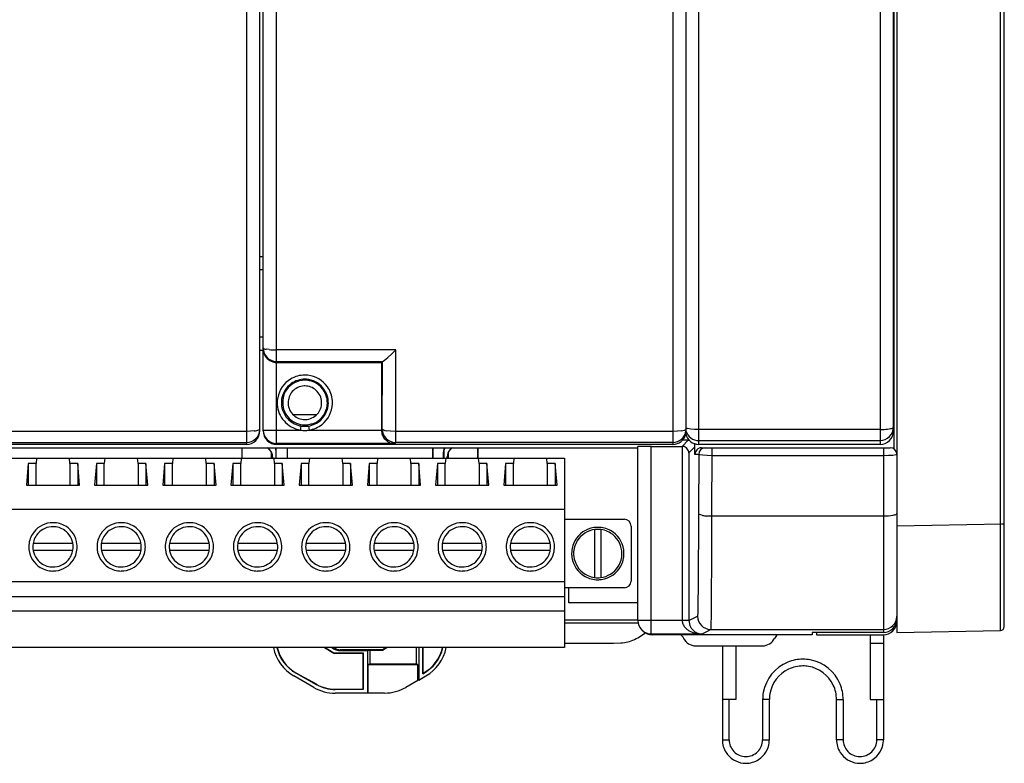
# Model space of a CAD drawing. Extents: x 0 to 118, y 0 to 83.
# Drawn here: x 63 to 118, y 0 to 41 of the extents above; entities that cross this region are included whole.
import ezdxf

# ---------------------------------------------------------------- set-up
doc = ezdxf.new("R2010")
doc.units = 0
doc.layers.add('DEFAULT_255_2_778', color=255, linetype='CONTINUOUS')

msp = doc.modelspace()

# ---------------------------------------------------------------- linework, layer by layer
at = {"layer": 'DEFAULT_255_2_778'}
for p, q in [((111.595, 74.672), (111.595, 7.172)), ((117.374, 7.273), (117.374, 74.57)), ((117.595, 7.497), (117.595, 74.42)), ((100.532, 17.672), (100.532, 64.453)), ((111.445, 17.409), (111.445, 64.434)), ((75.257, 64.171), (75.257, 17.671)), ((76.945, 17.672), (76.945, 64.172)), ((99.07, 64.172), (99.07, 17.672)), ((110.657, 64.332), (110.657, 17.672)), ((76.007, 18.422), (76.007, 63.422)), ((76.195, 18.422), (76.195, 63.422)), ((111.407, 18.422), (111.407, 63.797)), ((99.799, 45.659), (99.802, 36.935)), ((99.802, 36.935), (99.803, 32.215)), ((99.803, 32.215), (99.808, 18.6)), ((76.007, 28.172), (76.195, 28.172)), ((76.195, 27.422), (76.007, 27.422)), ((76.007, 23.672), (76.195, 23.672)), ((76.195, 22.922), (76.007, 22.922)), ((76.528, 22.966), (76.365, 22.987)), ((83.602, 22.949), (76.944, 22.949)), ((83.153, 22.525), (83.371, 22.725)), ((83.371, 22.725), (83.602, 22.949)), ((83.596, 17.779), (83.602, 22.949)), ((76.73, 22.278), (76.782, 22.265)), ((76.944, 22.304), (82.86, 22.304)), ((76.945, 22.247), (82.795, 22.247)), ((82.852, 22.304), (82.795, 22.247)), ((82.795, 22.247), (82.795, 18.477)), ((82.846, 18.529), (82.852, 22.304)), ((82.86, 22.304), (82.901, 22.323)), ((82.901, 22.323), (82.968, 22.37)), ((82.968, 22.37), (83.153, 22.525)), ((77.343, 20.433), (77.335, 20.354)), ((77.363, 20.486), (77.35, 20.452)), ((77.398, 20.563), (77.363, 20.486)), ((77.442, 20.644), (77.398, 20.563)), ((77.493, 20.723), (77.442, 20.644)), ((77.582, 19.997), (77.582, 19.997)), ((79.178, 19.329), (77.862, 19.329)), ((78.877, 18.812), (78.955, 18.821)), ((78.955, 18.821), (79.086, 18.875)), ((79.086, 18.875), (79.166, 18.919)), ((79.166, 18.919), (79.245, 18.97)), ((75.257, 18.396), (59.783, 18.396)), ((75.478, 18.402), (75.257, 18.396)), ((75.68, 18.419), (75.478, 18.402)), ((76.007, 18.422), (76.007, 18.422)), ((76.195, 18.471), (78.286, 18.471)), ((78.286, 18.471), (78.321, 18.697)), ((78.719, 18.697), (78.753, 18.471)), ((78.753, 18.471), (82.795, 18.471)), ((82.795, 18.477), (82.846, 18.529)), ((82.813, 18.309), (82.827, 18.257)), ((83.311, 18.407), (83.068, 18.435)), ((83.596, 18.396), (83.311, 18.407)), ((99.07, 18.396), (83.596, 18.396)), ((99.33, 18.404), (99.07, 18.396)), ((99.558, 18.428), (99.33, 18.404)), ((99.779, 18.486), (99.725, 18.464)), ((99.801, 18.255), (99.813, 18.424)), ((99.808, 18.6), (99.812, 18.428)), ((100.077, 18.528), (99.91, 18.56)), ((100.292, 18.508), (100.077, 18.528)), ((100.532, 18.501), (100.292, 18.508)), ((110.657, 18.501), (100.532, 18.501)), ((111.407, 18.422), (111.407, 18.422)), ((75.257, 17.671), (53.132, 17.671)), ((59.783, 17.778), (75.257, 17.778)), ((83.538, 17.721), (76.945, 17.721)), ((76.945, 17.672), (76.945, 17.672)), ((99.07, 17.672), (76.945, 17.672)), ((83.596, 17.779), (83.538, 17.721)), ((99.069, 17.779), (83.596, 17.779)), ((99.595, 17.561), (99.936, 17.902)), ((99.936, 17.902), (99.611, 17.902)), ((99.937, 17.903), (99.996, 17.898)), ((100.532, 17.885), (110.657, 17.885)), ((100.532, 17.672), (100.532, 17.672)), ((110.657, 17.672), (100.532, 17.672)), ((27.963, 17.484), (97.126, 17.484)), ((74.995, 17.484), (74.995, 16.899)), ((75.027, 16.899), (75.027, 17.484)), ((76.645, 17.239), (76.645, 16.899)), ((76.909, 16.899), (76.909, 17.357)), ((76.925, 16.899), (76.925, 17.357)), ((77.528, 17.484), (77.528, 16.899)), ((77.545, 16.899), (77.545, 17.484)), ((85.645, 17.484), (85.645, 16.899)), ((85.661, 17.484), (85.661, 16.899)), ((86.264, 16.899), (86.264, 17.262)), ((86.264, 17.262), (86.281, 17.262)), ((86.281, 17.262), (86.281, 16.899)), ((86.545, 16.899), (86.545, 17.243)), ((88.162, 17.484), (88.162, 16.899)), ((88.195, 16.899), (88.195, 17.484)), ((97.126, 7.834), (97.126, 17.548)), ((97.876, 7.084), (97.876, 17.561)), ((97.876, 17.561), (99.601, 17.561)), ((99.601, 17.561), (99.601, 7.834)), ((100.311, 17.528), (99.976, 17.192)), ((99.976, 17.192), (99.976, 7.844)), ((100.311, 17.109), (100.311, 17.528)), ((100.521, 17.109), (100.311, 17.109)), ((100.312, 17.109), (100.312, 17.109)), ((100.521, 17.109), (100.509, 13.818)), ((100.582, 17.082), (100.538, 17.096)), ((100.745, 17.06), (100.582, 17.082)), ((100.687, 17.484), (111.22, 17.484)), ((100.986, 17.044), (100.745, 17.06)), ((101.26, 13.658), (101.271, 17.484)), ((110.845, 17.484), (110.845, 7.172)), ((111.376, 17.059), (111.132, 17.044)), ((111.538, 17.082), (111.376, 17.059)), ((111.581, 17.096), (111.538, 17.082)), ((32.065, 16.899), (93.025, 16.899)), ((63.068, 16.611), (62.963, 15.399)), ((63.506, 16.611), (63.068, 16.611)), ((63.068, 16.611), (63.068, 15.399)), ((63.531, 16.899), (63.506, 16.611)), ((63.506, 15.399), (63.506, 16.611)), ((65.394, 16.611), (65.369, 16.899)), ((65.394, 16.611), (65.394, 15.399)), ((65.832, 16.611), (65.394, 16.611)), ((65.832, 16.611), (65.832, 15.399)), ((65.937, 15.399), (65.832, 16.611)), ((66.878, 16.611), (66.773, 15.399)), ((67.316, 16.611), (66.878, 16.611)), ((66.878, 16.611), (66.878, 15.399)), ((67.341, 16.899), (67.316, 16.611)), ((67.316, 15.399), (67.316, 16.611)), ((69.204, 16.611), (69.179, 16.899)), ((69.204, 16.611), (69.204, 15.399)), ((69.642, 16.611), (69.204, 16.611)), ((69.642, 16.611), (69.642, 15.399)), ((69.747, 15.399), (69.642, 16.611)), ((70.688, 16.611), (70.583, 15.399)), ((71.126, 16.611), (70.688, 16.611)), ((70.688, 16.611), (70.688, 15.399)), ((71.151, 16.899), (71.126, 16.611)), ((71.126, 15.399), (71.126, 16.611)), ((73.014, 16.611), (72.989, 16.899)), ((73.014, 16.611), (73.014, 15.399)), ((73.452, 16.611), (73.014, 16.611)), ((73.452, 16.611), (73.452, 15.399)), ((73.557, 15.399), (73.452, 16.611)), ((74.498, 16.611), (74.393, 15.399)), ((74.936, 16.611), (74.498, 16.611)), ((74.498, 16.611), (74.498, 15.399)), ((74.961, 16.899), (74.936, 16.611)), ((74.936, 15.399), (74.936, 16.611)), ((76.718, 16.976), (76.718, 16.899)), ((76.824, 16.611), (76.799, 16.899)), ((76.824, 16.611), (76.824, 15.399)), ((77.262, 16.611), (76.824, 16.611)), ((77.262, 16.611), (77.262, 15.399)), ((77.367, 15.399), (77.262, 16.611)), ((78.308, 16.611), (78.203, 15.399)), ((78.746, 16.611), (78.308, 16.611)), ((78.308, 16.611), (78.308, 15.399)), ((78.771, 16.899), (78.746, 16.611)), ((78.746, 15.399), (78.746, 16.611)), ((80.634, 16.611), (80.609, 16.899)), ((80.634, 16.611), (80.634, 15.399)), ((81.072, 16.611), (80.634, 16.611)), ((81.072, 16.611), (81.072, 15.399)), ((81.177, 15.399), (81.072, 16.611)), ((82.118, 16.611), (82.013, 15.399)), ((82.556, 16.611), (82.118, 16.611)), ((82.118, 16.611), (82.118, 15.399)), ((82.581, 16.899), (82.556, 16.611)), ((82.556, 15.399), (82.556, 16.611)), ((84.444, 16.611), (84.419, 16.899)), ((84.444, 16.611), (84.444, 15.399)), ((84.882, 16.611), (84.444, 16.611)), ((84.882, 16.611), (84.882, 15.399)), ((84.987, 15.399), (84.882, 16.611)), ((85.928, 16.612), (85.823, 15.4)), ((86.366, 16.612), (85.928, 16.612)), ((85.928, 16.612), (85.928, 15.4)), ((86.391, 16.9), (86.366, 16.612)), ((86.366, 15.4), (86.366, 16.612)), ((86.472, 16.9), (86.472, 16.976)), ((88.254, 16.612), (88.229, 16.9)), ((88.254, 16.612), (88.254, 15.4)), ((88.692, 16.612), (88.254, 16.612)), ((88.692, 16.612), (88.692, 15.4)), ((88.797, 15.4), (88.692, 16.612)), ((89.738, 16.611), (89.633, 15.399)), ((90.176, 16.611), (89.738, 16.611)), ((89.738, 16.611), (89.738, 15.399)), ((90.201, 16.899), (90.176, 16.611)), ((90.176, 15.399), (90.176, 16.611)), ((92.064, 16.611), (92.039, 16.899)), ((92.064, 16.611), (92.064, 15.399)), ((92.502, 16.611), (92.064, 16.611)), ((92.502, 16.611), (92.502, 15.399)), ((92.607, 15.399), (92.502, 16.611)), ((93.025, 16.899), (93.025, 6.324)), ((101.271, 17.039), (100.986, 17.044)), ((110.845, 17.039), (101.271, 17.039)), ((111.132, 17.044), (110.845, 17.039)), ((62.963, 15.399), (65.937, 15.399)), ((66.773, 15.399), (69.747, 15.399)), ((70.583, 15.399), (73.557, 15.399)), ((74.393, 15.399), (77.367, 15.399)), ((78.203, 15.399), (81.177, 15.399)), ((82.013, 15.399), (84.987, 15.399)), ((85.823, 15.4), (88.797, 15.4)), ((89.633, 15.399), (92.607, 15.399)), ((93.025, 14.036), (32.065, 14.036)), ((100.509, 13.818), (100.506, 13.004)), ((100.641, 13.73), (100.57, 13.757)), ((93.025, 13.487), (96.37, 13.487)), ((100.734, 13.706), (100.641, 13.73)), ((101.259, 13.658), (100.976, 13.671)), ((101.257, 12.722), (101.259, 13.658)), ((110.845, 13.658), (101.26, 13.658)), ((111.132, 13.67), (110.845, 13.658)), ((111.262, 13.685), (111.132, 13.67)), ((111.375, 13.705), (111.262, 13.685)), ((111.468, 13.729), (111.375, 13.705)), ((117.459, 13.211), (111.595, 13.104)), ((117.53, 13.221), (117.459, 13.211)), ((94.697, 12.911), (94.697, 10.237)), ((95.072, 10.237), (95.072, 12.911)), ((96.745, 13.112), (96.745, 10.037)), ((100.506, 13.004), (100.502, 12.196)), ((101.254, 11.793), (101.257, 12.722)), ((65.559, 12.137), (63.34, 12.137)), ((69.369, 12.137), (67.15, 12.137)), ((73.179, 12.137), (70.96, 12.137)), ((76.989, 12.137), (74.77, 12.137)), ((80.799, 12.137), (78.58, 12.137)), ((84.609, 12.137), (82.39, 12.137)), ((88.419, 12.137), (86.2, 12.137)), ((92.229, 12.137), (90.01, 12.137)), ((100.502, 12.196), (100.498, 11.395)), ((63.1, 11.949), (63.1, 11.949)), ((63.1, 11.949), (63.1, 11.949)), ((63.325, 11.949), (63.325, 11.949)), ((63.34, 11.762), (65.559, 11.762)), ((66.91, 11.949), (66.91, 11.949)), ((66.91, 11.949), (66.91, 11.949)), ((67.135, 11.949), (67.135, 11.949)), ((67.15, 11.762), (69.369, 11.762)), ((70.72, 11.949), (70.72, 11.949)), ((70.72, 11.949), (70.72, 11.949)), ((70.945, 11.949), (70.945, 11.949)), ((70.96, 11.762), (73.179, 11.762)), ((74.53, 11.949), (74.53, 11.949)), ((74.53, 11.949), (74.53, 11.949)), ((74.755, 11.949), (74.755, 11.949)), ((74.77, 11.762), (76.989, 11.762)), ((78.34, 11.949), (78.34, 11.949)), ((78.34, 11.949), (78.34, 11.949)), ((78.565, 11.949), (78.565, 11.949)), ((78.58, 11.762), (80.799, 11.762)), ((82.15, 11.949), (82.15, 11.949)), ((82.15, 11.949), (82.15, 11.949)), ((82.375, 11.949), (82.375, 11.949)), ((82.39, 11.762), (84.609, 11.762)), ((85.96, 11.949), (85.96, 11.949)), ((85.96, 11.949), (85.96, 11.949)), ((86.185, 11.949), (86.185, 11.949)), ((86.2, 11.762), (88.419, 11.762)), ((89.77, 11.949), (89.77, 11.949)), ((89.77, 11.949), (89.77, 11.949)), ((89.995, 11.949), (89.995, 11.949)), ((90.01, 11.762), (92.229, 11.762)), ((93.422, 11.574), (93.422, 11.574)), ((93.422, 11.574), (93.422, 11.574)), ((93.535, 11.574), (93.535, 11.574)), ((101.25, 10.875), (101.254, 11.793)), ((100.498, 11.395), (100.496, 10.999)), ((100.493, 10.606), (100.491, 10.218)), ((100.496, 10.999), (100.493, 10.606)), ((101.248, 10.422), (101.25, 10.875)), ((93.025, 9.986), (32.065, 9.986)), ((100.491, 10.218), (100.488, 9.836)), ((101.244, 9.534), (101.246, 9.975)), ((101.246, 9.975), (101.248, 10.422)), ((96.37, 9.662), (93.025, 9.662)), ((93.263, 8.822), (93.263, 9.662)), ((100.485, 9.462), (100.481, 9.1)), ((100.488, 9.836), (100.485, 9.462)), ((101.241, 9.104), (101.244, 9.534)), ((93.025, 9.163), (32.065, 9.163)), ((97.126, 8.822), (93.263, 8.822)), ((100.479, 8.926), (100.477, 8.757)), ((100.481, 9.1), (100.479, 8.926)), ((101.237, 8.688), (101.241, 9.104)), ((93.025, 8.349), (32.065, 8.349)), ((100.469, 8.308), (100.467, 8.247)), ((100.472, 8.444), (100.469, 8.308)), ((100.474, 8.595), (100.472, 8.444)), ((100.477, 8.757), (100.474, 8.595)), ((101.231, 8.107), (101.233, 8.293)), ((101.233, 8.293), (101.237, 8.688)), ((97.126, 7.847), (93.025, 7.847)), ((99.601, 7.834), (97.126, 7.834)), ((99.976, 7.843), (99.601, 7.834)), ((99.976, 7.844), (100.459, 8.085)), ((100.46, 8.087), (100.459, 8.085)), ((100.462, 8.102), (100.46, 8.087)), ((100.464, 8.149), (100.462, 8.102)), ((100.466, 8.193), (100.464, 8.149)), ((100.467, 8.247), (100.466, 8.193)), ((101.223, 7.627), (101.226, 7.77)), ((101.226, 7.77), (101.229, 7.932)), ((101.229, 7.932), (101.231, 8.107)), ((111.595, 7.922), (111.595, 7.922)), ((93.025, 7.697), (97.126, 7.697)), ((97.396, 7.254), (97.346, 7.304)), ((97.396, 7.254), (97.396, 7.254)), ((97.494, 7.115), (97.546, 7.154)), ((100.707, 7.084), (101.209, 7.335)), ((101.209, 7.335), (101.211, 7.341)), ((101.209, 7.335), (110.845, 7.335)), ((101.211, 7.341), (101.213, 7.356)), ((101.213, 7.356), (101.214, 7.38)), ((101.214, 7.38), (101.216, 7.414)), ((101.216, 7.414), (101.218, 7.456)), ((101.218, 7.456), (101.22, 7.506)), ((101.22, 7.506), (101.223, 7.627)), ((110.845, 7.172), (106.87, 7.172)), ((106.87, 7.172), (106.87, 7.035)), ((107.095, 7.172), (107.095, 7.034)), ((111.595, 7.172), (117.374, 7.272)), ((97.291, 6.975), (97.494, 7.115)), ((97.926, 7.035), (97.876, 7.084)), ((97.876, 7.084), (100.707, 7.084)), ((106.87, 7.035), (97.926, 7.035)), ((107.095, 7.034), (110.845, 7.034)), ((110.095, 7.034), (110.095, 3.422)), ((110.845, 7.034), (110.845, 1.172)), ((93.025, 6.324), (32.065, 6.324)), ((79.621, 6.324), (80.142, 6.019)), ((79.654, 6.324), (80.146, 6.036)), ((80.031, 6.324), (80.184, 6.234)), ((80.197, 6.282), (80.126, 6.324)), ((80.184, 6.234), (80.197, 6.282)), ((80.487, 6.204), (80.474, 6.156)), ((80.474, 6.156), (82.016, 6.156)), ((82.858, 6.204), (80.487, 6.204)), ((82.016, 6.156), (82.016, 3.775)), ((82.032, 6.159), (82.166, 6.186)), ((82.166, 6.186), (82.863, 6.186)), ((82.166, 5.394), (82.166, 6.186)), ((83.063, 6.324), (82.858, 6.204)), ((82.863, 6.186), (83.099, 6.324)), ((84.738, 6.324), (84.738, 5.394)), ((84.888, 6.324), (84.888, 4.51)), ((85.119, 4.865), (85.119, 6.324)), ((85.135, 4.893), (85.135, 6.324)), ((93.025, 6.572), (95.77, 6.572)), ((95.77, 6.572), (96.17, 6.585)), ((100.354, 6.422), (104.086, 6.422)), ((101.845, 6.422), (101.845, 1.172)), ((102.595, 6.422), (102.595, 3.422)), ((110.095, 6.572), (110.845, 6.572)), ((80.141, 6.019), (80.146, 6.036)), ((80.142, 6.019), (81.768, 6.019)), ((80.146, 6.036), (81.785, 6.036)), ((81.768, 6.019), (81.785, 6.036)), ((81.768, 6.019), (81.768, 4.001)), ((81.785, 6.036), (81.785, 3.984)), ((82.166, 5.394), (82.066, 5.374)), ((82.066, 5.374), (84.838, 5.374)), ((82.066, 3.785), (82.066, 5.374)), ((84.738, 5.394), (82.166, 5.394)), ((84.838, 5.374), (84.738, 5.394)), ((84.838, 4.493), (84.838, 5.374)), ((79.023, 4.094), (77.908, 4.737)), ((78.032, 4.886), (79.156, 4.259)), ((79.164, 4.274), (78.04, 4.901)), ((84.838, 4.493), (84.161, 4.102)), ((84.888, 4.51), (84.838, 4.493)), ((84.888, 4.51), (85.281, 4.737)), ((79.156, 4.259), (79.164, 4.274)), ((80.213, 4.001), (80.213, 4.001)), ((80.213, 3.984), (80.213, 4.001)), ((80.213, 4.001), (81.768, 4.001)), ((81.785, 3.984), (80.213, 3.984)), ((81.768, 4.001), (81.785, 3.984)), ((82.016, 3.775), (80.213, 3.775)), ((82.066, 3.785), (82.016, 3.775)), ((82.976, 3.785), (82.066, 3.785)), ((102.595, 3.422), (101.845, 3.422)), ((102.22, 1.172), (102.22, 3.422)), ((104.47, 3.422), (104.095, 3.422)), ((104.095, 3.422), (104.095, 1.172)), ((104.47, 1.172), (104.47, 3.422)), ((108.22, 1.172), (108.22, 3.422)), ((108.22, 3.422), (108.595, 3.422)), ((108.595, 3.422), (108.595, 1.172)), ((110.095, 3.422), (110.845, 3.422)), ((110.47, 1.172), (110.47, 3.422)), ((101.845, 1.172), (102.22, 1.172)), ((104.095, 1.172), (104.47, 1.172)), ((108.595, 1.172), (108.22, 1.172)), ((110.845, 1.172), (110.47, 1.172))]:
    msp.add_line(p, q, dxfattribs=at)
for centre, radius, start, end in [((76.222, 23.059), 0.0284, 188.8153, 241.4673), ((76.944, 23.054), 0.75, 179.9971, 268.5234), ((76.932, 22.99), 0.737, 180, 199.7587), ((76.286, 23.146), 0.136, 235.2774, 253.7543), ((76.94, 22.994), 0.747, 199.8465, 224.7159), ((70.67, 6.803), 17.145, 71.0022, 71.013), ((76.476, 23.713), 0.734, 252.1932, 261.2863), ((76.922, 27.339), 4.39, 264.8453, 270.0015), ((76.922, 27.357), 4.409, 270.0005, 270.2883), ((76.947, 23.004), 0.758, 224.9052, 253.3833), ((76.945, 23.008), 0.761, 257.621, 269.9615), ((76.944, 23.069), 0.765, 268.5497, 270.0003), ((78.518, 20.003), 1.538, 89.9297, 121.0662), ((78.52, 19.983), 1.557, 83.8108, 90.009), ((78.52, 19.997), 1.543, 35.1969, 83.7546), ((78.519, 19.997), 1.543, 121.0064, 169.4265), ((78.521, 19.997), 1.314, 125.4965, 171.5848), ((78.52, 19.997), 1.257, 90.0129, 144.7402), ((78.521, 20.001), 1.31, 90.0633, 125.5866), ((78.517, 20), 0.934, 91.8369, 138.465), ((78.52, 19.97), 0.964, 89.9985, 91.9408), ((78.519, 19.999), 1.255, 82.3189, 89.9983), ((78.517, 19.981), 1.33, 85.8272, 89.8706), ((78.522, 20), 0.934, 48.422, 90.1516), ((78.517, 19.998), 1.314, 39.7183, 85.8052), ((78.518, 19.993), 1.261, 78.2252, 82.3203), ((78.521, 19.997), 1.257, 11.7543, 78.281), ((78.518, 19.997), 1.236, 163.2185, 175.5233), ((77.398, 20.424), 0.0551, 153.6758, 170.6979), ((77.145, 20.537), 0.221, 336.3382, 337.397), ((78.517, 19.999), 0.934, 138.422, 180.1516), ((78.523, 19.999), 0.934, 1.8369, 48.465), ((78.521, 19.998), 1.31, 4.2832, 39.8081), ((78.525, 19.999), 1.538, 4.281, 35.2488), ((78.537, 19.996), 1.561, 175.6528, 179.9957), ((78.515, 19.996), 1.539, 179.9933, 216.2332), ((78.532, 19.997), 1.556, 169.4886, 175.6663), ((78.538, 19.995), 1.33, 175.6505, 179.9956), ((78.523, 19.997), 1.316, 180.0567, 252.9319), ((78.538, 19.995), 1.33, 171.6074, 175.6508), ((78.517, 19.997), 1.235, 175.5277, 180.0002), ((78.52, 19.997), 1.238, 180.0006, 225.005), ((78.546, 19.997), 0.964, 179.9985, 181.9408), ((78.516, 19.994), 0.934, 181.8369, 228.465), ((78.523, 19.994), 0.934, 318.422, 0.1516), ((78.52, 19.997), 1.257, 305.2258, 359.9927), ((78.518, 19.996), 1.314, 312.6541, 359.5866), ((78.493, 19.997), 0.964, 359.9985, 1.9408), ((78.52, 19.997), 1.544, 308.534, 357.4476), ((78.515, 19.996), 1.262, 7.687, 11.7476), ((78.522, 19.997), 1.256, 0.0019, 7.6883), ((78.502, 19.995), 1.329, 0.0041, 4.3581), ((78.501, 19.995), 1.331, 359.6191, 359.9988), ((78.502, 19.995), 1.561, 0.0045, 4.3674), ((78.516, 19.995), 1.547, 357.5065, 0.0012), ((78.517, 19.994), 0.934, 228.422, 270.1516), ((78.522, 19.994), 0.934, 271.8369, 318.465), ((78.518, 19.994), 1.54, 216.124, 255.4633), ((78.52, 19.997), 1.237, 224.9926, 270.0052), ((78.524, 20.005), 1.324, 253.0137, 261.1725), ((78.52, 20.023), 0.964, 269.9985, 271.9408), ((78.52, 19.995), 1.235, 269.9997, 274.4626), ((78.519, 19.996), 1.237, 274.4669, 286.7815), ((78.519, 19.992), 1.31, 278.7712, 312.7346), ((78.522, 19.992), 1.538, 278.6382, 308.5799), ((75.257, 18.529), 0.75, 270.0121, 358.5085), ((75.459, 20.269), 1.863, 276.8071, 281.9132), ((75.259, 18.42), 0.749, 314.9937, 359.9951), ((75.739, 18.99), 0.554, 280.8877, 293.0082), ((75.908, 18.599), 0.128, 291.4535, 311.8608), ((75.971, 18.532), 0.0362, 308.9038, 354.3005), ((75.244, 18.528), 0.764, 358.5479, 0.0009), ((75.299, 18.42), 0.709, 0, 0.1217), ((76.945, 18.471), 0.75, 180.0165, 224.9806), ((76.902, 18.42), 0.708, 179.8782, 180), ((76.943, 18.42), 0.749, 180.0071, 225.004), ((78.522, 20.011), 1.558, 255.4894, 261.2997), ((78.522, 19.541), 1.096, 257.569, 269.8744), ((78.52, 20.024), 1.342, 261.4688, 269.4547), ((78.52, 20.025), 1.343, 269.4557, 269.9991), ((78.52, 20.02), 1.338, 269.9964, 278.5458), ((78.517, 19.541), 1.096, 270.1256, 282.431), ((83.515, 18.472), 0.72, 180.1026, 193.1202), ((83.564, 18.484), 0.771, 197.0853, 225.0059), ((83.596, 18.529), 0.75, 180.0159, 268.5053), ((82.885, 18.535), 0.0392, 188.7067, 233.8091), ((82.954, 18.613), 0.143, 230.1045, 250.2071), ((83.184, 19.212), 0.785, 249.1849, 260.9494), ((83.414, 20.397), 1.991, 259.7853, 260.0069), ((99.069, 18.529), 0.75, 270.0052, 352.3055), ((99.071, 18.421), 0.749, 269.9995, 347.2397), ((99.422, 19.459), 1.039, 277.4959, 286.9369), ((99.734, 18.583), 0.107, 295.1246, 316.1555), ((100.531, 18.42), 0.749, 192.7484, 270.0048), ((99.978, 18.881), 0.328, 239.0339, 258.0496), ((100.532, 18.635), 0.75, 196.3239, 269.9873), ((110.677, 21.964), 3.463, 269.6724, 269.9994), ((110.677, 21.953), 3.452, 269.9977, 276.6398), ((110.868, 20.307), 1.795, 276.652, 281.9309), ((110.657, 18.635), 0.75, 315.0029, 0), ((110.658, 18.42), 0.749, 314.9992, 359.9999), ((111.13, 19.115), 0.575, 280.9434, 292.6971), ((111.303, 18.712), 0.137, 290.9093, 311.0181), ((111.368, 18.639), 0.0391, 310.0943, 353.7838), ((110.608, 18.42), 0.799, 0, 0.0811), ((75.258, 18.205), 0.533, 269.9089, 270.0304), ((75.258, 18.421), 0.749, 269.9917, 314.9908), ((76.945, 18.471), 0.75, 225.0085, 269.9945), ((76.943, 18.42), 0.749, 224.9937, 269.9951), ((76.944, 18.144), 0.473, 269.9544, 270.137), ((83.55, 18.473), 0.754, 225.2462, 249.8388), ((83.545, 18.462), 0.741, 249.8769, 269.4564), ((83.596, 18.545), 0.766, 268.5103, 269.9585), ((99.071, 18.199), 0.527, 269.8941, 270.0353), ((99.938, 17.528), 0.374, 359.9931, 31.7825), ((100.531, 18.199), 0.527, 269.9647, 270.1059), ((110.657, 18.635), 0.75, 269.9999, 314.9971), ((110.658, 18.204), 0.533, 269.9088, 270.0304), ((110.658, 18.42), 0.749, 269.9974, 314.9926), ((76.145, 16.977), 0.572, 44.849, 63.7855), ((76.148, 16.976), 0.57, 0.2466, 45.1369), ((76.528, 17.357), 0.38, 359.9879, 19.6757), ((76.525, 17.357), 0.4, 359.9928, 18.6855), ((86.758, 17.262), 0.493, 152.8892, 180.0114), ((86.757, 17.263), 0.476, 151.7601, 179.9752), ((86.734, 17.263), 0.452, 179.981, 180.0571), ((87.041, 16.976), 0.57, 134.8631, 179.7534), ((87.046, 16.975), 0.574, 116.2411, 135.1244), ((97.14, 17.514), 0.0367, 87.4533, 111.8091), ((97.245, 16.109), 1.445, 91.6186, 94.104), ((97.456, 9.874), 7.684, 91.019, 91.8781), ((97.691, -2.616), 20.176, 90.5511, 91.0569), ((97.851, -18.539), 36.099, 90.1211, 90.5606), ((97.876, -25.993), 43.554, 89.9993, 90.1335), ((99.601, 17.229), 0.332, 84.139, 89.9659), ((99.591, 17.171), 0.391, 41.2856, 83.5425), ((99.601, 17.183), 0.375, 1.4013, 40.8654), ((100.686, 17.11), 0.374, 89.8492, 180.1202), ((100.897, 17.109), 0.376, 90.108, 179.892), ((100.54, 17.117), 0.021, 202.5289, 257.4879), ((100.602, 17.26), 0.177, 247.9951, 248.6351), ((111.219, 17.108), 0.376, 0.1276, 89.8724), ((111.492, 17.288), 0.211, 294.8529, 295.2458), ((111.578, 17.113), 0.0176, 283.4151, 346.142), ((76.145, 16.976), 0.573, 0, 0.2533), ((87.044, 16.976), 0.573, 179.7467, 180), ((100.562, 13.826), 0.053, 189.0481, 227.7302), ((100.632, 13.896), 0.152, 225.7777, 245.9472), ((111.347, 14.131), 0.42, 286.7532, 296.9637), ((111.384, 14.057), 0.337, 297.1218, 298.3885), ((111.519, 13.834), 0.0778, 289.2222, 348.4936), ((64.45, 11.949), 1.35, 96.6444, 148.0799), ((64.45, 11.949), 1.35, 96.6444, 148.0799), ((64.449, 11.935), 1.364, 89.9883, 96.5682), ((64.449, 11.935), 1.364, 89.9883, 96.5682), ((64.452, 11.955), 1.344, 58.0178, 90.0914), ((64.452, 11.955), 1.344, 58.0178, 90.0914), ((68.26, 11.949), 1.35, 96.6444, 148.0799), ((68.26, 11.949), 1.35, 96.6444, 148.0799), ((68.259, 11.935), 1.364, 89.9883, 96.5682), ((68.259, 11.935), 1.364, 89.9883, 96.5682), ((68.262, 11.955), 1.344, 58.0178, 90.0914), ((68.262, 11.955), 1.344, 58.0178, 90.0914), ((72.07, 11.949), 1.35, 96.6444, 148.0799), ((72.07, 11.949), 1.35, 96.6444, 148.0799), ((72.069, 11.935), 1.364, 89.9883, 96.5682), ((72.069, 11.935), 1.364, 89.9883, 96.5682), ((72.072, 11.955), 1.344, 58.0178, 90.0914), ((72.072, 11.955), 1.344, 58.0178, 90.0914), ((75.88, 11.949), 1.35, 96.6444, 148.0799), ((75.88, 11.949), 1.35, 96.6444, 148.0799), ((75.879, 11.935), 1.364, 89.9883, 96.5682), ((75.879, 11.935), 1.364, 89.9883, 96.5682), ((75.882, 11.955), 1.344, 58.0178, 90.0914), ((75.882, 11.955), 1.344, 58.0178, 90.0914), ((79.69, 11.949), 1.35, 96.6444, 148.0799), ((79.69, 11.949), 1.35, 96.6444, 148.0799), ((79.689, 11.935), 1.364, 89.9883, 96.5682), ((79.689, 11.935), 1.364, 89.9883, 96.5682), ((79.692, 11.955), 1.344, 58.0178, 90.0914), ((79.692, 11.955), 1.344, 58.0178, 90.0914), ((83.5, 11.949), 1.35, 96.6444, 148.0799), ((83.5, 11.949), 1.35, 96.6444, 148.0799), ((83.499, 11.935), 1.364, 89.9883, 96.5682), ((83.499, 11.935), 1.364, 89.9883, 96.5682), ((83.502, 11.955), 1.344, 58.0178, 90.0914), ((83.502, 11.955), 1.344, 58.0178, 90.0914), ((87.31, 11.949), 1.35, 96.6444, 148.0799), ((87.31, 11.949), 1.35, 96.6444, 148.0799), ((87.309, 11.935), 1.364, 89.9883, 96.5682), ((87.309, 11.935), 1.364, 89.9883, 96.5682), ((87.312, 11.955), 1.344, 58.0178, 90.0914), ((87.312, 11.955), 1.344, 58.0178, 90.0914), ((91.12, 11.949), 1.35, 96.6444, 148.0799), ((91.12, 11.949), 1.35, 96.6444, 148.0799), ((91.119, 11.935), 1.364, 89.9883, 96.5682), ((91.119, 11.935), 1.364, 89.9883, 96.5682), ((91.122, 11.955), 1.344, 58.0178, 90.0914), ((91.122, 11.955), 1.344, 58.0178, 90.0914), ((96.369, 13.111), 0.376, 0.1308, 89.8845), ((101.147, 15.711), 2.048, 258.3609, 265.1929), ((117.505, 13.378), 0.159, 279.3189, 297.551), ((117.519, 13.344), 0.122, 298.7634, 299.0701), ((117.57, 13.261), 0.0249, 289.4195, 347.7931), ((64.443, 11.951), 1.344, 148.016, 180.0919), ((64.443, 11.951), 1.344, 148.016, 180.0919), ((64.447, 11.953), 1.121, 95.2294, 144.6585), ((64.45, 11.924), 1.15, 89.9911, 95.2588), ((64.453, 11.952), 1.122, 54.6395, 90.1443), ((64.453, 11.952), 1.121, 5.2294, 54.6585), ((64.45, 11.949), 1.35, 6.6469, 58.0832), ((64.45, 11.949), 1.35, 6.6469, 58.0832), ((68.253, 11.951), 1.344, 148.016, 180.0919), ((68.253, 11.951), 1.344, 148.016, 180.0919), ((68.257, 11.953), 1.121, 95.2294, 144.6585), ((68.26, 11.924), 1.15, 89.9911, 95.2588), ((68.263, 11.952), 1.122, 54.6395, 90.1443), ((68.263, 11.952), 1.121, 5.2294, 54.6585), ((68.26, 11.949), 1.35, 6.6469, 58.0832), ((68.26, 11.949), 1.35, 6.6469, 58.0832), ((72.063, 11.951), 1.344, 148.016, 180.0919), ((72.063, 11.951), 1.344, 148.016, 180.0919), ((72.067, 11.953), 1.121, 95.2294, 144.6585), ((72.07, 11.924), 1.15, 89.9911, 95.2588), ((72.073, 11.952), 1.122, 54.6395, 90.1443), ((72.073, 11.952), 1.121, 5.2294, 54.6585), ((72.07, 11.949), 1.35, 6.6469, 58.0832), ((72.07, 11.949), 1.35, 6.6469, 58.0832), ((75.873, 11.951), 1.344, 148.016, 180.0919), ((75.873, 11.951), 1.344, 148.016, 180.0919), ((75.877, 11.953), 1.121, 95.2294, 144.6585), ((75.88, 11.924), 1.15, 89.9911, 95.2588), ((75.883, 11.952), 1.122, 54.6395, 90.1443), ((75.883, 11.952), 1.121, 5.2294, 54.6585), ((75.88, 11.949), 1.35, 6.6469, 58.0832), ((75.88, 11.949), 1.35, 6.6469, 58.0832), ((79.683, 11.951), 1.344, 148.016, 180.0919), ((79.683, 11.951), 1.344, 148.016, 180.0919), ((79.687, 11.953), 1.121, 95.2294, 144.6585), ((79.69, 11.924), 1.15, 89.9911, 95.2588), ((79.693, 11.952), 1.122, 54.6395, 90.1443), ((79.693, 11.952), 1.121, 5.2294, 54.6585), ((79.69, 11.949), 1.35, 6.6469, 58.0832), ((79.69, 11.949), 1.35, 6.6469, 58.0832), ((83.493, 11.951), 1.344, 148.016, 180.0919), ((83.493, 11.951), 1.344, 148.016, 180.0919), ((83.497, 11.953), 1.121, 95.2294, 144.6585), ((83.5, 11.924), 1.15, 89.9911, 95.2588), ((83.503, 11.952), 1.122, 54.6395, 90.1443), ((83.503, 11.952), 1.121, 5.2294, 54.6585), ((83.5, 11.949), 1.35, 6.6469, 58.0832), ((83.5, 11.949), 1.35, 6.6469, 58.0832), ((87.303, 11.951), 1.344, 148.016, 180.0919), ((87.303, 11.951), 1.344, 148.016, 180.0919), ((87.307, 11.953), 1.121, 95.2294, 144.6585), ((87.31, 11.924), 1.15, 89.9911, 95.2588), ((87.313, 11.952), 1.122, 54.6395, 90.1443), ((87.313, 11.952), 1.121, 5.2294, 54.6585), ((87.31, 11.949), 1.35, 6.6469, 58.0832), ((87.31, 11.949), 1.35, 6.6469, 58.0832), ((91.113, 11.951), 1.344, 148.016, 180.0919), ((91.113, 11.951), 1.344, 148.016, 180.0919), ((91.117, 11.953), 1.121, 95.2294, 144.6585), ((91.12, 11.924), 1.15, 89.9911, 95.2588), ((91.123, 11.952), 1.122, 54.6395, 90.1443), ((91.123, 11.952), 1.121, 5.2294, 54.6585), ((91.12, 11.949), 1.35, 6.6469, 58.0832), ((91.12, 11.949), 1.35, 6.6469, 58.0832), ((94.881, 11.578), 1.459, 98.3378, 150.8709), ((94.881, 11.578), 1.459, 98.3378, 150.8709), ((94.885, 11.575), 1.35, 96.6444, 148.0799), ((94.884, 11.55), 1.487, 89.9796, 98.3046), ((94.884, 11.55), 1.487, 89.9796, 98.3046), ((94.884, 11.56), 1.364, 89.9883, 96.5682), ((94.888, 11.576), 1.461, 60.9767, 90.1241), ((94.888, 11.576), 1.461, 60.9767, 90.1241), ((94.887, 11.581), 1.344, 58.0178, 90.0914), ((94.889, 11.578), 1.459, 8.3423, 60.9558), ((94.889, 11.578), 1.459, 8.3423, 60.9558), ((94.885, 11.575), 1.35, 6.6469, 58.0832), ((64.447, 11.952), 1.122, 144.6395, 180.1443), ((64.436, 11.95), 1.364, 359.9883, 6.5692), ((64.436, 11.95), 1.364, 359.9883, 6.5692), ((68.257, 11.952), 1.122, 144.6395, 180.1443), ((68.246, 11.95), 1.364, 359.9883, 6.5692), ((68.246, 11.95), 1.364, 359.9883, 6.5692), ((72.067, 11.952), 1.122, 144.6395, 180.1443), ((72.056, 11.95), 1.364, 359.9883, 6.5692), ((72.056, 11.95), 1.364, 359.9883, 6.5692), ((75.877, 11.952), 1.122, 144.6395, 180.1443), ((75.866, 11.95), 1.364, 359.9883, 6.5692), ((75.866, 11.95), 1.364, 359.9883, 6.5692), ((79.687, 11.952), 1.122, 144.6395, 180.1443), ((79.676, 11.95), 1.364, 359.9883, 6.5692), ((79.676, 11.95), 1.364, 359.9883, 6.5692), ((83.497, 11.952), 1.122, 144.6395, 180.1443), ((83.486, 11.95), 1.364, 359.9883, 6.5692), ((83.486, 11.95), 1.364, 359.9883, 6.5692), ((87.307, 11.952), 1.122, 144.6395, 180.1443), ((87.296, 11.95), 1.364, 359.9883, 6.5692), ((87.296, 11.95), 1.364, 359.9883, 6.5692), ((91.117, 11.952), 1.122, 144.6395, 180.1443), ((91.106, 11.95), 1.364, 359.9883, 6.5692), ((91.106, 11.95), 1.364, 359.9883, 6.5692), ((94.883, 11.577), 1.46, 150.887, 180.1217), ((94.883, 11.577), 1.46, 150.887, 180.1217), ((94.878, 11.577), 1.344, 148.016, 180.0919), ((64.464, 11.949), 1.364, 179.9883, 186.5681), ((64.464, 11.949), 1.364, 179.9883, 186.5681), ((64.45, 11.949), 1.35, 186.6445, 238.0761), ((64.45, 11.949), 1.35, 186.6445, 238.0761), ((64.475, 11.949), 1.15, 179.9911, 185.2588), ((64.446, 11.946), 1.121, 185.2294, 234.6585), ((64.453, 11.946), 1.122, 324.6395, 0.1443), ((64.425, 11.949), 1.15, 359.9911, 5.2588), ((64.456, 11.947), 1.344, 327.6671, 0.0911), ((64.456, 11.947), 1.344, 327.6671, 0.0911), ((68.274, 11.949), 1.364, 179.9883, 186.5681), ((68.274, 11.949), 1.364, 179.9883, 186.5681), ((68.26, 11.949), 1.35, 186.6445, 238.0761), ((68.26, 11.949), 1.35, 186.6445, 238.0761), ((68.285, 11.949), 1.15, 179.9911, 185.2588), ((68.256, 11.946), 1.121, 185.2294, 234.6585), ((68.263, 11.946), 1.122, 324.6395, 0.1443), ((68.235, 11.949), 1.15, 359.9911, 5.2588), ((68.266, 11.947), 1.344, 327.6671, 0.0911), ((68.266, 11.947), 1.344, 327.6671, 0.0911), ((72.084, 11.949), 1.364, 179.9883, 186.5681), ((72.084, 11.949), 1.364, 179.9883, 186.5681), ((72.07, 11.949), 1.35, 186.6445, 238.0761), ((72.07, 11.949), 1.35, 186.6445, 238.0761), ((72.095, 11.949), 1.15, 179.9911, 185.2588), ((72.066, 11.946), 1.121, 185.2294, 234.6585), ((72.073, 11.946), 1.122, 324.6395, 0.1443), ((72.045, 11.949), 1.15, 359.9911, 5.2588), ((72.076, 11.947), 1.344, 327.6671, 0.0911), ((72.076, 11.947), 1.344, 327.6671, 0.0911), ((75.894, 11.949), 1.364, 179.9883, 186.5681), ((75.894, 11.949), 1.364, 179.9883, 186.5681), ((75.88, 11.949), 1.35, 186.6445, 238.0761), ((75.88, 11.949), 1.35, 186.6445, 238.0761), ((75.905, 11.949), 1.15, 179.9911, 185.2588), ((75.876, 11.946), 1.121, 185.2294, 234.6585), ((75.883, 11.946), 1.122, 324.6395, 0.1443), ((75.855, 11.949), 1.15, 359.9911, 5.2588), ((75.886, 11.947), 1.344, 327.6671, 0.0911), ((75.886, 11.947), 1.344, 327.6671, 0.0911), ((79.704, 11.949), 1.364, 179.9883, 186.5681), ((79.704, 11.949), 1.364, 179.9883, 186.5681), ((79.69, 11.949), 1.35, 186.6445, 238.0761), ((79.69, 11.949), 1.35, 186.6445, 238.0761), ((79.715, 11.949), 1.15, 179.9911, 185.2588), ((79.686, 11.946), 1.121, 185.2294, 234.6585), ((79.693, 11.946), 1.122, 324.6395, 0.1443), ((79.665, 11.949), 1.15, 359.9911, 5.2588), ((79.696, 11.947), 1.344, 327.6671, 0.0911), ((79.696, 11.947), 1.344, 327.6671, 0.0911), ((83.514, 11.949), 1.364, 179.9883, 186.5681), ((83.514, 11.949), 1.364, 179.9883, 186.5681), ((83.5, 11.949), 1.35, 186.6445, 238.0761), ((83.5, 11.949), 1.35, 186.6445, 238.0761), ((83.525, 11.949), 1.15, 179.9911, 185.2588), ((83.496, 11.946), 1.121, 185.2294, 234.6585), ((83.503, 11.946), 1.122, 324.6395, 0.1443), ((83.475, 11.949), 1.15, 359.9911, 5.2588), ((83.506, 11.947), 1.344, 327.6671, 0.0911), ((83.506, 11.947), 1.344, 327.6671, 0.0911), ((87.324, 11.949), 1.364, 179.9883, 186.5681), ((87.324, 11.949), 1.364, 179.9883, 186.5681), ((87.31, 11.949), 1.35, 186.6445, 238.0761), ((87.31, 11.949), 1.35, 186.6445, 238.0761), ((87.335, 11.949), 1.15, 179.9911, 185.2588), ((87.306, 11.946), 1.121, 185.2294, 234.6585), ((87.313, 11.946), 1.122, 324.6395, 0.1443), ((87.285, 11.949), 1.15, 359.9911, 5.2588), ((87.316, 11.947), 1.344, 327.6671, 0.0911), ((87.316, 11.947), 1.344, 327.6671, 0.0911), ((91.134, 11.949), 1.364, 179.9883, 186.5681), ((91.134, 11.949), 1.364, 179.9883, 186.5681), ((91.12, 11.949), 1.35, 186.6445, 238.0761), ((91.12, 11.949), 1.35, 186.6445, 238.0761), ((91.145, 11.949), 1.15, 179.9911, 185.2588), ((91.116, 11.946), 1.121, 185.2294, 234.6585), ((91.123, 11.946), 1.122, 324.6395, 0.1443), ((91.095, 11.949), 1.15, 359.9911, 5.2588), ((91.126, 11.947), 1.344, 327.6671, 0.0911), ((91.126, 11.947), 1.344, 327.6671, 0.0911), ((94.909, 11.574), 1.487, 179.9794, 188.313), ((94.909, 11.574), 1.487, 179.9794, 188.313), ((94.899, 11.574), 1.364, 179.9883, 186.5681), ((94.891, 11.572), 1.344, 327.6671, 0.0911), ((94.887, 11.571), 1.461, 330.9767, 0.1241), ((94.887, 11.571), 1.461, 330.9767, 0.1241), ((94.871, 11.575), 1.364, 359.9883, 6.5692), ((94.86, 11.575), 1.487, 359.9794, 8.313), ((94.86, 11.575), 1.487, 359.9794, 8.313), ((64.447, 11.946), 1.122, 234.6395, 270.1443), ((64.453, 11.946), 1.121, 275.2294, 324.6585), ((64.45, 11.949), 1.35, 276.6061, 327.736), ((64.45, 11.949), 1.35, 276.6061, 327.736), ((68.257, 11.946), 1.122, 234.6395, 270.1443), ((68.263, 11.946), 1.121, 275.2294, 324.6585), ((68.26, 11.949), 1.35, 276.6061, 327.736), ((68.26, 11.949), 1.35, 276.6061, 327.736), ((72.067, 11.946), 1.122, 234.6395, 270.1443), ((72.073, 11.946), 1.121, 275.2294, 324.6585), ((72.07, 11.949), 1.35, 276.6061, 327.736), ((72.07, 11.949), 1.35, 276.6061, 327.736), ((75.877, 11.946), 1.122, 234.6395, 270.1443), ((75.883, 11.946), 1.121, 275.2294, 324.6585), ((75.88, 11.949), 1.35, 276.6061, 327.736), ((75.88, 11.949), 1.35, 276.6061, 327.736), ((79.687, 11.946), 1.122, 234.6395, 270.1443), ((79.693, 11.946), 1.121, 275.2294, 324.6585), ((79.69, 11.949), 1.35, 276.6061, 327.736), ((79.69, 11.949), 1.35, 276.6061, 327.736), ((83.497, 11.946), 1.122, 234.6395, 270.1443), ((83.503, 11.946), 1.121, 275.2294, 324.6585), ((83.5, 11.949), 1.35, 276.6061, 327.736), ((83.5, 11.949), 1.35, 276.6061, 327.736), ((87.307, 11.946), 1.122, 234.6395, 270.1443), ((87.313, 11.946), 1.121, 275.2294, 324.6585), ((87.31, 11.949), 1.35, 276.6061, 327.736), ((87.31, 11.949), 1.35, 276.6061, 327.736), ((91.117, 11.946), 1.122, 234.6395, 270.1443), ((91.123, 11.946), 1.121, 275.2294, 324.6585), ((91.12, 11.949), 1.35, 276.6061, 327.736), ((91.12, 11.949), 1.35, 276.6061, 327.736), ((94.881, 11.57), 1.459, 188.3423, 240.9558), ((94.881, 11.57), 1.459, 188.3423, 240.9558), ((94.885, 11.574), 1.35, 186.6445, 238.0761), ((64.448, 11.943), 1.344, 238.0123, 270.0915), ((64.448, 11.943), 1.344, 238.0123, 270.0915), ((64.45, 11.974), 1.15, 269.9911, 275.2588), ((64.45, 11.964), 1.364, 269.9885, 276.5296), ((64.45, 11.964), 1.364, 269.9885, 276.5296), ((68.258, 11.943), 1.344, 238.0123, 270.0915), ((68.258, 11.943), 1.344, 238.0123, 270.0915), ((68.26, 11.974), 1.15, 269.9911, 275.2588), ((68.26, 11.964), 1.364, 269.9885, 276.5296), ((68.26, 11.964), 1.364, 269.9885, 276.5296), ((72.068, 11.943), 1.344, 238.0123, 270.0915), ((72.068, 11.943), 1.344, 238.0123, 270.0915), ((72.07, 11.974), 1.15, 269.9911, 275.2588), ((72.07, 11.964), 1.364, 269.9885, 276.5296), ((72.07, 11.964), 1.364, 269.9885, 276.5296), ((75.878, 11.943), 1.344, 238.0123, 270.0915), ((75.878, 11.943), 1.344, 238.0123, 270.0915), ((75.88, 11.974), 1.15, 269.9911, 275.2588), ((75.88, 11.964), 1.364, 269.9885, 276.5296), ((75.88, 11.964), 1.364, 269.9885, 276.5296), ((79.688, 11.943), 1.344, 238.0123, 270.0915), ((79.688, 11.943), 1.344, 238.0123, 270.0915), ((79.69, 11.974), 1.15, 269.9911, 275.2588), ((79.69, 11.964), 1.364, 269.9885, 276.5296), ((79.69, 11.964), 1.364, 269.9885, 276.5296), ((83.498, 11.943), 1.344, 238.0123, 270.0915), ((83.498, 11.943), 1.344, 238.0123, 270.0915), ((83.5, 11.974), 1.15, 269.9911, 275.2588), ((83.5, 11.964), 1.364, 269.9885, 276.5296), ((83.5, 11.964), 1.364, 269.9885, 276.5296), ((87.308, 11.943), 1.344, 238.0123, 270.0915), ((87.308, 11.943), 1.344, 238.0123, 270.0915), ((87.31, 11.974), 1.15, 269.9911, 275.2588), ((87.31, 11.964), 1.364, 269.9885, 276.5296), ((87.31, 11.964), 1.364, 269.9885, 276.5296), ((91.118, 11.943), 1.344, 238.0123, 270.0915), ((91.118, 11.943), 1.344, 238.0123, 270.0915), ((91.12, 11.974), 1.15, 269.9911, 275.2588), ((91.12, 11.964), 1.364, 269.9885, 276.5296), ((91.12, 11.964), 1.364, 269.9885, 276.5296), ((94.885, 11.574), 1.35, 276.6061, 327.736), ((94.889, 11.571), 1.459, 278.3423, 330.9558), ((94.889, 11.571), 1.459, 278.3423, 330.9558), ((94.883, 11.568), 1.344, 238.0123, 270.0915), ((94.882, 11.572), 1.461, 240.9767, 270.1241), ((94.882, 11.572), 1.461, 240.9767, 270.1241), ((94.885, 11.589), 1.364, 269.9885, 276.5296), ((94.885, 11.599), 1.487, 269.9794, 278.313), ((94.885, 11.599), 1.487, 269.9794, 278.313), ((96.369, 10.038), 0.376, 270.1155, 359.8692), ((97.876, 7.834), 0.75, 180.0055, 224.9916), ((100.15, 7.846), 0.549, 181.2337, 202.8078), ((100.758, 7.846), 0.781, 180.1862, 208.5469), ((101.209, 8.085), 0.75, 180.0165, 268.4823), ((110.845, 8.086), 0.75, 270.0071, 358.5131), ((110.846, 7.921), 0.749, 315.0203, 359.9973), ((110.846, 7.783), 0.749, 315.0092, 0.0083), ((110.831, 8.085), 0.764, 358.5483, 0.0009), ((110.796, 7.92), 0.799, 0, 0.0811), ((110.795, 7.783), 0.8, 0, 0.081), ((97.876, 7.835), 0.75, 225.0194, 269.9835), ((97.926, 7.782), 0.749, 224.8777, 270.0008), ((100.243, 7.89), 0.652, 203.2206, 220.5113), ((100.399, 8.019), 0.854, 220.3292, 232.8819), ((100.535, 8.198), 1.08, 232.8374, 242.4249), ((100.656, 8.444), 1.353, 242.6923, 257.5597), ((100.735, 7.834), 0.756, 208.5961, 231.2718), ((100.724, 7.821), 0.739, 231.2549, 250.6805), ((101.209, 8.1), 0.765, 268.5093, 269.9584), ((110.846, 7.704), 0.533, 269.9088, 270.0304), ((110.846, 7.921), 0.749, 270.0027, 314.9797), ((110.846, 7.783), 0.749, 270.0181, 314.993), ((117.37, 7.498), 0.225, 270.9816, 359.9689), ((95.987, 9.146), 2.567, 274.0741, 283.02), ((96.086, 8.621), 2.034, 283.6436, 294.9298), ((95.787, 9.218), 2.7, 295.3392, 303.838), ((99.146, 6.573), 0.599, 26.3472, 51.2222), ((100.354, 7.171), 0.75, 206.3757, 270.0038), ((100.715, 8.675), 1.592, 257.3029, 269.7114), ((100.717, 7.808), 0.724, 250.8751, 269.1695), ((104.086, 7.171), 0.75, 269.9856, 333.6349), ((105.293, 6.573), 0.598, 128.8065, 153.6934), ((110.846, 7.506), 0.471, 269.8629, 270.0457), ((79.099, 6.799), 2.381, 191.5859, 239.9964), ((79.099, 6.799), 2.191, 192.5928, 240.8449), ((79.1, 6.8), 2.175, 192.6992, 240.8429), ((80.477, 6.739), 0.584, 239.9183, 254.7895), ((80.489, 6.786), 0.582, 239.8965, 254.8113), ((80.474, 6.721), 0.565, 254.5605, 269.9195), ((80.487, 6.768), 0.565, 254.5528, 269.9271), ((84.09, 6.799), 2.191, 298.0102, 347.3961), ((84.09, 6.799), 2.174, 298.7368, 347.3119), ((84.09, 6.799), 2.381, 300.007, 348.4107), ((106.347, 3.42), 2.253, 112.2486, 169.7569), ((106.342, 3.428), 2.244, 89.9272, 112.1975), ((106.345, 3.408), 2.263, 79.6578, 90.0254), ((106.342, 3.419), 2.253, 22.5966, 79.5355), ((106.347, 3.419), 1.878, 115.3881, 170.4686), ((106.343, 3.428), 1.868, 89.9407, 115.3711), ((106.344, 3.408), 1.889, 80.5855, 89.9994), ((106.342, 3.419), 1.878, 25.3858, 80.4705), ((80.213, 6.156), 2.381, 240.0004, 270.0014), ((80.213, 6.157), 2.172, 240.8473, 269.9868), ((80.213, 6.154), 2.153, 240.832, 269.9987), ((82.976, 6.155), 2.371, 270.0013, 300.0094), ((106.351, 3.423), 1.869, 359.9409, 25.3704), ((106.351, 3.424), 2.243, 359.9266, 22.5494), ((106.358, 3.423), 2.264, 169.8777, 180.0245), ((106.358, 3.421), 1.889, 170.582, 179.9939), ((103.151, 1.17), 1.306, 179.9076, 212.6772), ((103.154, 1.17), 0.934, 179.9195, 224.3861), ((103.16, 1.171), 0.935, 314.2427, 359.7005), ((103.128, 1.172), 0.967, 359.6333, 359.9983), ((103.143, 1.172), 1.327, 353.5503, 0.0112), ((109.526, 1.17), 1.306, 179.9076, 212.6772), ((109.529, 1.17), 0.934, 179.9195, 224.3861), ((109.535, 1.171), 0.935, 314.2427, 359.7005), ((109.503, 1.172), 0.967, 359.6333, 359.9983), ((109.518, 1.172), 1.327, 353.5503, 0.0112), ((103.157, 1.172), 1.312, 302.952, 353.4792), ((109.532, 1.172), 1.312, 302.952, 353.4792), ((103.157, 1.172), 1.312, 212.6066, 263.4382), ((103.156, 1.169), 0.935, 224.2427, 269.7005), ((103.157, 1.201), 0.967, 269.6333, 269.9983), ((103.158, 1.169), 0.934, 269.9195, 314.3861), ((103.159, 1.166), 1.306, 269.9082, 303.0263), ((109.532, 1.172), 1.312, 212.6066, 263.4382), ((109.531, 1.169), 0.935, 224.2427, 269.7005), ((109.532, 1.201), 0.967, 269.6333, 269.9983), ((109.533, 1.169), 0.934, 269.9195, 314.3861), ((109.534, 1.166), 1.306, 269.9082, 303.0263), ((103.157, 1.186), 1.327, 263.5109, 270.0115), ((109.532, 1.186), 1.327, 263.5109, 270.0115)]:
    msp.add_arc(centre, radius, start, end, dxfattribs=at)

doc.saveas('drawing.dxf')
